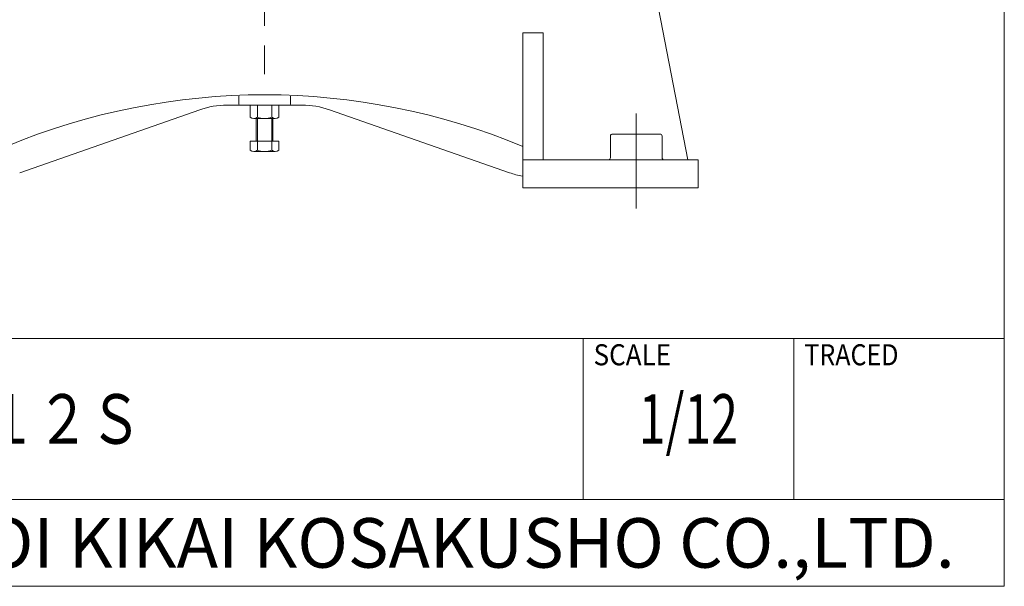
# Model space of a CAD drawing. Units: millimetres. Extents: x -2280 to 2280, y -1578 to 1653.
# Drawn here: x 1326 to 2280, y -1578 to -1029 of the extents above; entities that cross this region are included whole.
import ezdxf
from ezdxf.enums import TextEntityAlignment as Align

# ---------------------------------------------------------------- set-up
doc = ezdxf.new("R2010")
doc.units = ezdxf.units.MM
doc.header["$LTSCALE"] = 3
doc.linetypes.add('CENTER', pattern=[50.8, 31.75, -6.35, 6.35, -6.35])
for name, color, linetype in [('Layer0001', 7, 'Continuous'), ('Layer0005', 7, 'Continuous'), ('Layer0008', 7, 'Continuous'), ('ZUWAKU', 7, 'Continuous')]:
    doc.layers.add(name, color=color, linetype=linetype)
doc.styles.add('dcStyle0', font='txt.shx', dxfattribs={"bigfont": 'bigfont'})

# ---------------------------------------------------------------- blocks, each defined once
blk = doc.blocks.new('DC_GROUP_WTB-12S_113')
at = {"color": 7, "linetype": 'Continuous', "lineweight": 13}
for p, q in [((1577.35, -1112.12), (1549.64, -1112.12)), ((1549.64, -1112.12), (1549.64, -1123.76)), ((1556.57, -1112.12), (1556.57, -1123.76)), ((1570.42, -1123.76), (1570.42, -1112.12)), ((1577.35, -1112.12), (1577.35, -1123.76)), ((1573.89, -1125.12), (1553.1, -1125.12))]:
    blk.add_line(p, q, dxfattribs=at)
for centre, radius, start, end in [((1553.1, -1120.03), 5.09, 227.11671, 312.88329), ((1563.5, -1106.8), 18.32, 247.78069, 292.21931), ((1573.89, -1120.03), 5.09, 227.11671, 312.88329)]:
    blk.add_arc(centre, radius, start, end, dxfattribs=at)

msp = doc.modelspace()

# ---------------------------------------------------------------- linework, layer by layer
at = {"color": 7, "linetype": 'Continuous', "lineweight": 13}
for p, q in [((1555.5, -1146.52), (1555.5, -1125.12)), ((1571.5, -1146.52), (1571.5, -1125.12)), ((1549.64, -1147.12), (1549.64, -1155.76)), ((1549.64, -1147.12), (1577.35, -1147.12)), ((1556.57, -1147.12), (1556.57, -1155.76)), ((1570.42, -1147.12), (1570.42, -1155.76)), ((1577.35, -1147.12), (1577.35, -1155.76)), ((1553.1, -1157.12), (1573.89, -1157.12))]:
    msp.add_line(p, q, dxfattribs=at)
at = {"color": 150, "linetype": 'Continuous', "lineweight": 13}
for p, q in [((1556.58, -1147.12), (1556.58, -1125.12)), ((1570.41, -1147.12), (1570.41, -1125.12))]:
    msp.add_line(p, q, dxfattribs=at)
at = {"color": 7, "linetype": 'Continuous', "lineweight": 13}
for centre, radius, start, end in [((1554.9, -1146.52), 0.6, 270, 0), ((1572.1, -1146.52), 0.6, 180, 270), ((1553.1, -1152.03), 5.09, 227.11671, 312.88329), ((1563.5, -1138.8), 18.32, 247.78069, 292.21931), ((1573.89, -1152.03), 5.09, 227.11671, 312.88329)]:
    msp.add_arc(centre, radius, start, end, dxfattribs=at)
at = {"layer": 'Layer0001', "color": 7, "linetype": 'Continuous', "lineweight": 13}
for p, q in [((1973.5, -1165.12), (1904.14, -808.34)), ((1813.5, -1042.12), (1833.5, -1042.12)), ((1813.5, -1042.12), (1813.5, -1165.12)), ((1833.5, -1042.12), (1833.5, -1165.12)), ((1538.5, -1103.62), (1538.5, -1111.12)), ((1588.5, -1103.62), (1588.5, -1111.12)), ((1538.5, -1112.12), (1527.09, -1112.12)), ((1588.5, -1112.12), (1538.5, -1112.12)), ((1588.5, -1112.12), (1599.9, -1112.12)), ((1500.66, -1116.62), (1326.33, -1177.63)), ((1626.33, -1116.62), (1800.66, -1177.63)), ((1898.5, -1142.12), (1898.5, -1163.12)), ((1946.5, -1140.12), (1900.5, -1140.12)), ((1948.5, -1142.12), (1948.5, -1163.12)), ((1813.5, -1165.12), (1983.5, -1165.12)), ((1813.5, -1192.12), (1813.5, -1165.2)), ((1983.5, -1192.12), (1983.5, -1165.12)), ((1813.5, -1192.12), (1983.5, -1192.12))]:
    msp.add_line(p, q, dxfattribs=at)
for centre, radius, start, end in [((1563.5, -1752.12), 650, 67.38013, 112.61987), ((1527.09, -1192.12), 80, 90, 109.29005), ((1539.5, -1111.12), 1, 180, 270), ((1587.5, -1111.12), 1, 270, 0), ((1599.9, -1192.12), 80, 70.70995, 90), ((1900.5, -1142.12), 2, 90, 180), ((1946.5, -1142.12), 2, 0, 90), ((1896.5, -1163.12), 2, 270, 0), ((1950.5, -1163.12), 2, 180, 270), ((1827.09, -1102.12), 80, 250.70995, 260.21534)]:
    msp.add_arc(centre, radius, start, end, dxfattribs=at)
at = {"layer": 'Layer0005', "color": 56, "linetype": 'CENTER', "lineweight": 13}
msp.add_line((1923.5, -1212.12), (1923.5, -1120.12), dxfattribs=at)
at = {"layer": 'Layer0008', "color": 56, "linetype": 'CENTER', "lineweight": 13}
msp.add_line((1563.5, -140.12), (1563.5, -1082.12), dxfattribs=at)
at = {"layer": 'ZUWAKU', "color": 7, "linetype": 'Continuous', "lineweight": 13}
for q in [(2279.98, 1542.02), (-2280.02, -1577.98)]:
    msp.add_line((2279.98, -1577.98), q, dxfattribs=at)
at = {"layer": 'ZUWAKU', "color": 150, "linetype": 'Continuous', "lineweight": 13}
for p, q in [((659.98, -1337.98), (2279.98, -1337.98)), ((1871.98, -1337.98), (1871.98, -1493.98)), ((2075.98, -1337.98), (2075.98, -1493.98)), ((659.98, -1493.98), (2279.98, -1493.98))]:
    msp.add_line(p, q, dxfattribs=at)

# ---------------------------------------------------------------- block references
at = {"linetype": 'Continuous'}
msp.add_blockref('DC_GROUP_WTB-12S_113', (0, 0), dxfattribs=at)

# ---------------------------------------------------------------- texts
at = {"layer": 'ZUWAKU', "color": 150, "style": 'dcStyle0'}
for s, height, width, p, p2 in [('SCALE', 20.4, 0.830171, (1882.18, -1364.03), (1957.18, -1364.03)), ('TRACED', 20.4, 0.830817, (2086.3, -1364.03), (2177.5, -1364.03)), ('ＷＴＢ－１２Ｓ', 48, 1.271951, (1087.18, -1439.98), (1444.78, -1439.98)), ('1/12', 48, 0.531646, (1925.98, -1439.98), (2021.98, -1439.98))]:
    msp.add_text(s, height=height, dxfattribs=dict(at, width=width)).set_placement(p, p2, align=Align.FIT)
at = {"layer": 'ZUWAKU', "color": 6, "style": 'dcStyle0', "width": 0.863678}
msp.add_text('YOKOI KIKAI KOSAKUSHO CO.,LTD.', height=48, dxfattribs=at).set_placement((1163.97, -1559.98), (2231.97, -1559.98), align=Align.FIT)

doc.saveas('drawing.dxf')
